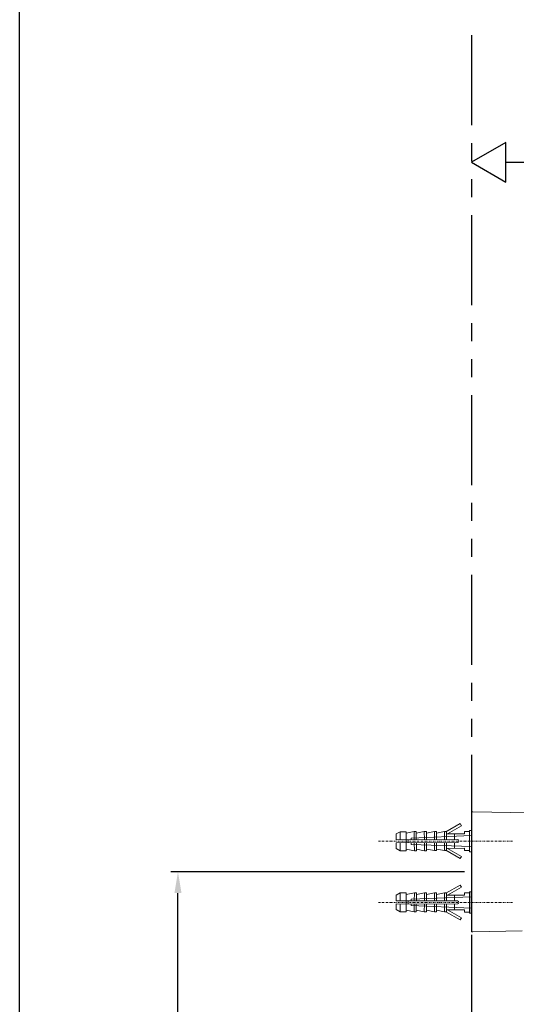
# Model space of a CAD drawing. Units: millimetres. Extents: x 136 to 1483, y -247 to 656.
# Drawn here: x 722 to 862, y 215 to 493 of the extents above; entities that cross this region are included whole.
import ezdxf

# ---------------------------------------------------------------- set-up
doc = ezdxf.new("R2010")
doc.units = ezdxf.units.MM
doc.header["$LTSCALE"] = 2
doc.header["$PDSIZE"] = -1
doc.linetypes.add('DASHDOT', pattern=[1, 0.5, -0.25, 0, -0.25])
doc.linetypes.add('PHANTOM', pattern=[12.7, 6.35, -1.27, 1.27, -1.27, 1.27, -1.27])
doc.layers.add('P', color=250, linetype='Continuous', lineweight=100)
doc.layers.add('粗实线', color=7, linetype='Continuous', lineweight=15)
doc.layers.add('アノテーション', color=7, linetype='Continuous')
doc.styles.add('SLDTEXTSTYLE3', font='verdana.ttf', dxfattribs={"height": 8})
doc.dimstyles.new('hau', dxfattribs={"dimtxt": 8, "dimasz": 6, "dimexe": 2, "dimexo": 2, "dimgap": 2, "dimtad": 1, "dimdec": 0, "dimrnd": 1e-09, "dimzin": 12, "dimdsep": 46, "dimtxsty": 'SLDTEXTSTYLE3', "dimcen": 0.09, "dimclrd": 256, "dimclre": 256, "dimclrt": 256, "dimadec": 0, "dimazin": 3, "dimtfac": 1, "dimtdec": 0, "dimtmove": 0, "dimatfit": 3, "dimfxl": 1, "dimfrac": 2, "dimtolj": 1, "dimtzin": 12, "dimarcsym": 0})

# ---------------------------------------------------------------- blocks, each defined once
blk = doc.blocks.new('*D121')
at = {"lineweight": -2, "transparency": 16777216}
for p, q in [((847.81, 252.43), (764.88, 252.43)), ((766.88, -105.3), (766.88, 246.43)), ((847.81, -111.3), (764.88, -111.3))]:
    blk.add_line(p, q, dxfattribs=at)
at = {"transparency": 16777216}
for points in [[(765.88, 246.43), (767.88, 246.43), (766.88, 252.43)], [(765.88, -105.3), (767.88, -105.3), (766.88, -111.3)]]:
    blk.add_solid(points, dxfattribs=at)
at = {"layer": 'Defpoints', "color": 0, "transparency": 16777216}
for p in [(766.88, 252.43), (849.81, 252.43), (849.81, -111.3)]:
    blk.add_point(p, dxfattribs=at)
at = {"transparency": 16777216, "insert": (759.59, 70.57), "char_height": 8, "attachment_point": 5, "rotation": 90, "style": 'SLDTEXTSTYLE3'}
blk.add_mtext('\\A1;(1850)', dxfattribs=at)
blk = doc.blocks.new('1')
at = {"color": 0, "linetype": 'Continuous'}
blk.add_line((-81.39, 145.67), (-81.39, 142.29), dxfattribs=at)
at = {"layer": '粗实线', "color": 0, "linetype": 'Continuous'}
for p, q in [((-79.6, 146.75), (-79.8, 146.41)), ((-77.32, 145.44), (-79.6, 146.75)), ((-81.39, 145.67), (-81.07, 145.67)), ((-81.07, 145.67), (-81.07, 142.29)), ((-81.07, 145.49), (-80.27, 145.49)), ((-80.27, 145.49), (-80.27, 145.13)), ((-80.27, 145.13), (-77.41, 145.13)), ((-79.8, 146.41), (-77.59, 145.13)), ((-78.68, 144.22), (-78.68, 145.13)), ((-77.41, 145.49), (-77.1, 145.49)), ((-77.41, 145.44), (-77.41, 144.22)), ((-77.32, 145.44), (-77.41, 145.44)), ((-77.1, 144.22), (-77.1, 145.49)), ((-75.83, 145.23), (-77.1, 145.49)), ((-75.83, 145.49), (-75.83, 144.22)), ((-75.83, 145.49), (-75.51, 145.49)), ((-75.51, 144.22), (-75.51, 145.49)), ((-74.24, 145.23), (-75.51, 145.49)), ((-74.24, 145.49), (-74.24, 144.22)), ((-74.24, 145.49), (-73.92, 145.49)), ((-73.92, 144.22), (-73.92, 145.49)), ((-72.65, 145.23), (-73.92, 145.49)), ((-72.65, 145.49), (-72.65, 144.22)), ((-72.65, 145.49), (-72.33, 145.49)), ((-72.33, 144.22), (-72.33, 145.49)), ((-71.06, 145.23), (-72.33, 145.49)), ((-71.06, 145.49), (-71.06, 142.47)), ((-71.06, 145.49), (-70.07, 145.49)), ((-70.07, 144.22), (-70.07, 145.49)), ((-69.47, 145.13), (-70.07, 145.49)), ((-69.47, 145.13), (-69.47, 144.22)), ((-71.85, 144.48), (-81.39, 144.87)), ((-71.85, 143.48), (-81.39, 143.09)), ((-79.16, 144.22), (-69.47, 144.22)), ((-79.16, 143.74), (-69.47, 143.74)), ((-78.68, 142.83), (-78.68, 143.74)), ((-77.41, 143.74), (-77.41, 142.52)), ((-77.1, 142.47), (-77.1, 143.74)), ((-75.83, 143.74), (-75.83, 142.47)), ((-75.51, 142.47), (-75.51, 143.74)), ((-74.24, 143.74), (-74.24, 142.47)), ((-73.92, 142.47), (-73.92, 143.74)), ((-72.65, 143.74), (-72.65, 142.47)), ((-72.33, 142.47), (-72.33, 143.74)), ((-71.85, 144.48), (-71.85, 144.22)), ((-71.85, 143.74), (-71.85, 143.48)), ((-71.38, 144.22), (-71.38, 143.74)), ((-70.07, 142.47), (-70.07, 143.74)), ((-69.47, 143.74), (-69.47, 142.83)), ((-81.39, 142.29), (-81.07, 142.29)), ((-81.07, 142.47), (-80.27, 142.47)), ((-80.27, 142.83), (-77.41, 142.83)), ((-80.27, 142.83), (-80.27, 142.47)), ((-77.59, 142.83), (-79.8, 141.55)), ((-79.6, 141.21), (-77.32, 142.52)), ((-77.32, 142.52), (-77.41, 142.52)), ((-77.41, 142.47), (-77.1, 142.47)), ((-75.83, 142.73), (-77.1, 142.47)), ((-75.83, 142.47), (-75.51, 142.47)), ((-74.24, 142.73), (-75.51, 142.47)), ((-74.24, 142.47), (-73.92, 142.47)), ((-72.65, 142.73), (-73.92, 142.47)), ((-72.65, 142.47), (-72.33, 142.47)), ((-71.06, 142.73), (-72.33, 142.47)), ((-71.06, 142.47), (-70.07, 142.47)), ((-69.47, 142.83), (-70.07, 142.47)), ((-79.8, 141.55), (-79.6, 141.21))]:
    blk.add_line(p, q, dxfattribs=at)
blk.add_arc((-79.16, 143.98), 0.238, 90, 270, dxfattribs=at)

msp = doc.modelspace()

# ---------------------------------------------------------------- linework, layer by layer
for p, q in [((859.48, 452.79), (948.57, 452.79)), ((849.81, 268.99), (849.81, 235.87))]:
    msp.add_line(p, q)
at = {"color": 0, "linetype": 'Continuous', "lineweight": 15}
for p, q in [((849.81, 269.12), (849.81, 269.22)), ((849.81, 268.99), (849.81, 269.12)), ((849.93, 269.37), (849.93, 269.37)), ((849.96, 269.37), (850.06, 269.37)), ((849.96, 235.49), (849.96, 269.37)), ((850.06, 269.37), (850.06, 269.37)), ((850.06, 269.37), (850.18, 269.37)), ((849.81, 235.64), (849.81, 235.87)), ((850.06, 235.49), (849.96, 235.49)), ((850.18, 235.49), (850.06, 235.49)), ((850.06, 235.49), (850.06, 235.49))]:
    msp.add_line(p, q, dxfattribs=at)
for points in [[(722.14, 655.64), (1482.83, 655.64), (1482.83, -247.38), (722.14, -247.38)], [(849.81, 452.79), (859.48, 447.2), (859.48, 458.37)]]:
    msp.add_lwpolyline(points, close=True)
for points in [[(850.18, 269.37), (871.68, 268.99)], [(864.18, 235.74), (850.18, 235.49)]]:
    msp.add_lwpolyline(points, dxfattribs=at)
for centre, start, end in [((849.96, 269.22), 90, 180), ((849.96, 235.64), 180, 270)]:
    msp.add_arc(centre, 0.15, start, end, dxfattribs=at)
at = {"layer": 'P', "color": 0, "linetype": 'DASHDOT', "lineweight": 15, "ltscale": 0.5}
for p, q in [((861.38, 261.12), (823.53, 261.12)), ((861.38, 243.74), (823.53, 243.74))]:
    msp.add_line(p, q, dxfattribs=at)
at = {"layer": 'P'}
msp.add_line((849.81, 235.74), (849.81, 235.74), dxfattribs=at)
at = {"layer": 'アノテーション', "color": 7, "linetype": 'PHANTOM', "ltscale": 2}
msp.add_line((849.81, 488.66), (849.81, -111.3), dxfattribs=at)

# ---------------------------------------------------------------- block references
at = {"color": 0, "linetype": 'Continuous', "lineweight": 15, "yscale": 1.783497471186001, "zscale": 1.783497471186001}
for p, xscale, rotation in [((705.48, 3.87), -1.783497471186001, 0.1821445767146734), ((705.48, 500.99), 1.783497471186001, 179.8178554232853)]:
    msp.add_blockref('1', p, dxfattribs=dict(at, xscale=xscale, rotation=rotation))

# ---------------------------------------------------------------- dimensions: what is measured, and where the dimension line sits
dim = msp.add_linear_dim(base=(766.88, 252.43), p1=(849.81, -111.3), p2=(849.81, 252.43), angle=90, text='(1850)', dimstyle='hau')
dim.commit()
dim.dimension.update_dxf_attribs({"geometry": '*D121', "text_midpoint": (759.59, 70.57)})

doc.saveas('drawing.dxf')
